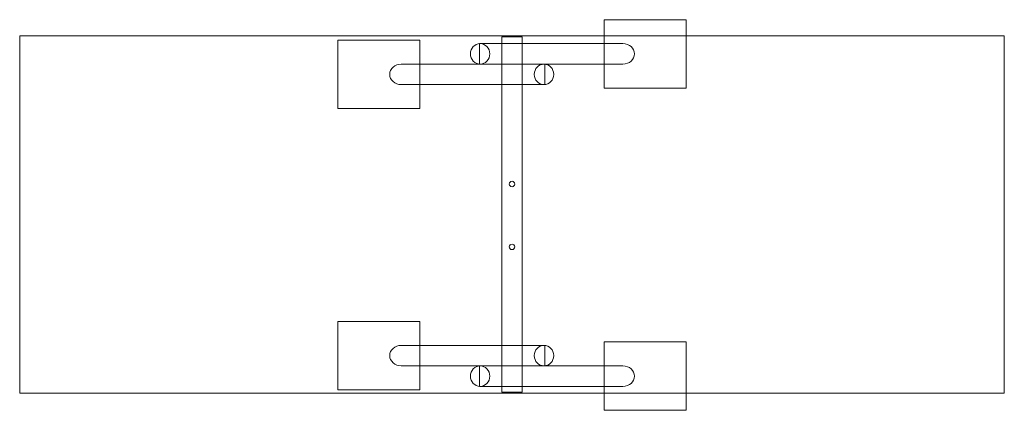
# Model space of a CAD drawing. Units: centimetres. Extents: x -5 to 2.2, y -7.12 to -4.26.
import ezdxf
from ezdxf.lldxf.tags import DXFTag

# ---------------------------------------------------------------- set-up
doc = ezdxf.new("R2010")
doc.units = ezdxf.units.CM
doc.header["$MEASUREMENT"] = 0
doc.layers.add('Ebene 1', color=7, linetype='Continuous')
tags = doc.linetypes.add('New Line1', pattern=[0.7, 0.2, -0.5]).pattern_tags.tags
tags[6:7] = [DXFTag(74, 4), DXFTag(75, 0), DXFTag(340, '0'), DXFTag(46, 1.0), DXFTag(50, 0.0), DXFTag(44, 0.0), DXFTag(45, 0.0)]
tags[4:5] = [DXFTag(74, 4), DXFTag(75, 0), DXFTag(340, '0'), DXFTag(46, 1.0), DXFTag(50, 0.0), DXFTag(44, 0.0), DXFTag(45, 0.0)]

msp = doc.modelspace()

# ---------------------------------------------------------------- linework, layer by layer
at = {"layer": 'Ebene 1', "color": 250, "lineweight": 18}
for points in [[(-0.7219, -4.76252), (-0.12192, -4.76252), (-0.12192, -4.26252), (-0.7219, -4.26252), (-0.7219, -4.76252)], [(-2.66899, -4.91252), (-2.06899, -4.91252), (-2.06899, -4.41252), (-2.66899, -4.41252), (-2.66899, -4.91252)], [(-2.66899, -6.96916), (-2.06899, -6.96916), (-2.06899, -6.46916), (-2.66899, -6.46916), (-2.66899, -6.96916)], [(-0.7219, -7.11916), (-0.12192, -7.11916), (-0.12192, -6.61916), (-0.7219, -6.61916), (-0.7219, -7.11916)]]:
    msp.add_lwpolyline(points, close=True, dxfattribs=at)
at = {"layer": 'Ebene 1', "color": 250, "linetype": 'New Line1', "lineweight": 18}
msp.add_lwpolyline([(-4.99566, -6.99415), (2.20434, -6.99415), (2.20434, -4.38077), (-4.99566, -4.38077), (-4.99566, -6.99415)], close=True, dxfattribs=at)
at = {"layer": 'Ebene 1', "color": 7, "lineweight": 18}
msp.add_lwpolyline([(-1.47003, -6.98747), (-1.32127, -6.98747), (-1.32127, -4.38747), (-1.47003, -4.38747), (-1.47003, -6.98747)], close=True, dxfattribs=at)
for centre, major_axis, ratio in [((-1.62896, -4.51256), (0, 0.075), 0.9461333), ((-1.16152, -4.66256), (0, 0.075), 0.9461333), ((-1.16152, -6.71911), (0, 0.07499), 0.9462595), ((-1.62896, -6.86911), (0, 0.07499), 0.9462595)]:
    msp.add_ellipse(centre, major_axis=major_axis, ratio=ratio, dxfattribs=at)
at = {"layer": 'Ebene 1', "color": 250, "lineweight": 18}
for centre in [(-1.39565, -5.46415), (-1.39565, -5.92415)]:
    msp.add_ellipse(centre, major_axis=(0, 0.02), ratio=1, dxfattribs=at)
at = {"layer": 'Ebene 1', "color": 7, "lineweight": 18}
for points in [[(-0.58446, -4.58756), (-0.53825, -4.58756), (-0.50057, -4.55386), (-0.50057, -4.51256), (-0.50057, -4.51256), (-0.50057, -4.47126), (-0.53825, -4.43756), (-0.58446, -4.43756), (-0.58446, -4.43756), (-0.58446, -4.43756), (-1.63384, -4.43756), (-1.63384, -4.43756), (-1.63384, -4.43756), (-1.63384, -4.43756), (-1.63384, -4.58756), (-1.63384, -4.58756), (-1.63384, -4.58756), (-1.63384, -4.58756), (-0.58446, -4.58756), (-0.58446, -4.58756)], [(-2.20602, -4.73756), (-2.25223, -4.73756), (-2.28992, -4.70386), (-2.28992, -4.66256), (-2.28992, -4.66256), (-2.28992, -4.62126), (-2.25223, -4.58756), (-2.20602, -4.58756), (-2.20602, -4.58756), (-2.20602, -4.58756), (-1.15664, -4.58756), (-1.15664, -4.58756), (-1.15664, -4.58756), (-1.15664, -4.58756), (-1.15664, -4.73756), (-1.15664, -4.73756), (-1.15664, -4.73756), (-1.15664, -4.73756), (-2.20602, -4.73756), (-2.20602, -4.73756)], [(-2.20602, -6.64411), (-2.25223, -6.64411), (-2.28992, -6.67781), (-2.28992, -6.71911), (-2.28992, -6.71911), (-2.28992, -6.76041), (-2.25223, -6.79411), (-2.20602, -6.79411), (-2.20602, -6.79411), (-2.20602, -6.79411), (-1.15664, -6.79411), (-1.15664, -6.79411), (-1.15664, -6.79411), (-1.15664, -6.79411), (-1.15664, -6.64411), (-1.15664, -6.64411), (-1.15664, -6.64411), (-1.15664, -6.64411), (-2.20602, -6.64411), (-2.20602, -6.64411)], [(-0.58446, -6.79411), (-0.53825, -6.79411), (-0.50057, -6.82781), (-0.50057, -6.86911), (-0.50057, -6.86911), (-0.50057, -6.91041), (-0.53825, -6.94411), (-0.58446, -6.94411), (-0.58446, -6.94411), (-0.58446, -6.94411), (-1.63384, -6.94411), (-1.63384, -6.94411), (-1.63384, -6.94411), (-1.63384, -6.94411), (-1.63384, -6.79411), (-1.63384, -6.79411), (-1.63384, -6.79411), (-1.63384, -6.79411), (-0.58446, -6.79411), (-0.58446, -6.79411)]]:
    msp.add_open_spline(points, degree=3, knots=[0, 0, 0, 0, 0.1666667, 0.1666667, 0.1666667, 0.1666667, 0.3333333, 0.3333333, 0.3333333, 0.3333333, 0.5, 0.5, 0.5, 0.5, 0.6666667, 0.6666667, 0.6666667, 0.6666667, 1, 1, 1, 1], dxfattribs=at)

doc.saveas('drawing.dxf')
